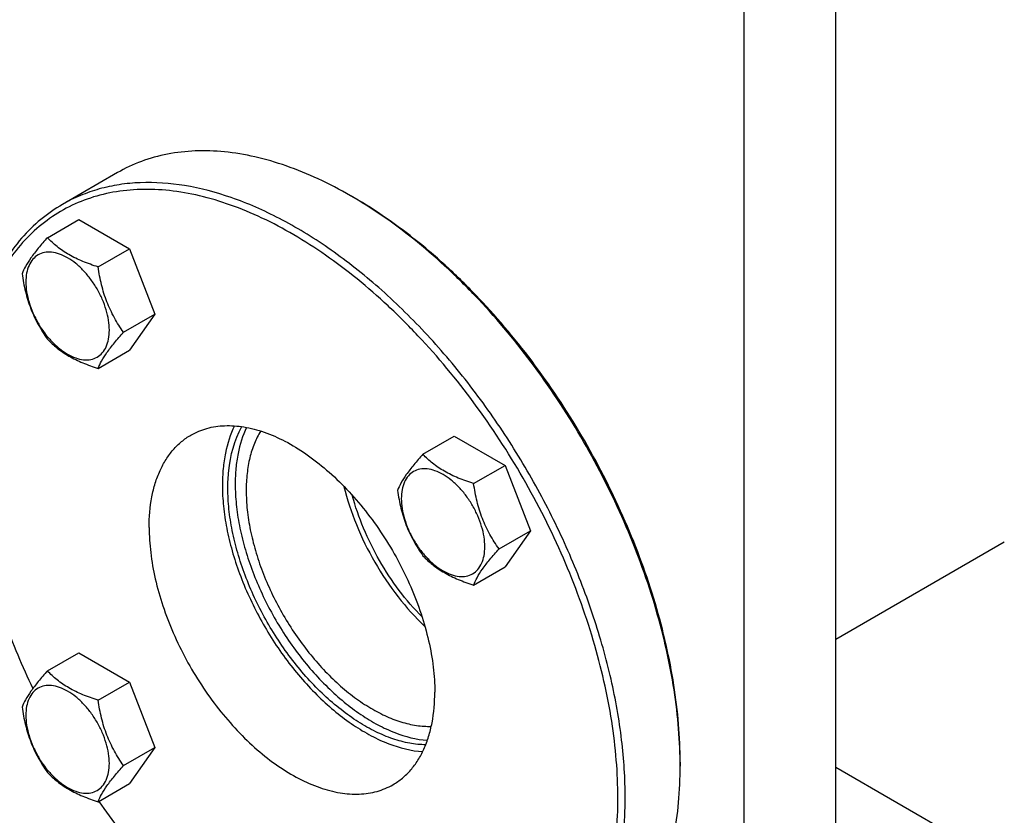
# Model space of a CAD drawing. Units: millimetres. Extents: x 0 to 4200, y -3 to 2970.
# Drawn here: x 3183 to 3373, y 1497 to 1651 of the extents above; entities that cross this region are included whole.
import ezdxf

# ---------------------------------------------------------------- set-up
doc = ezdxf.new("R2010")
doc.units = ezdxf.units.MM
doc.header["$LTSCALE"] = 231
doc.layers.get('0').update_dxf_attribs({"linetype": 'CONTINUOUS'})

msp = doc.modelspace()

# ---------------------------------------------------------------- linework, layer by layer
at = {"color": 7, "linetype": 'Continuous'}
for p, q in [((3340.186, 1448.731), (3340.186, 1671.636)), ((3322.508, 1438.525), (3322.508, 1661.43)), ((3201.494, 1621.591), (3190.887, 1615.467)), ((3247.202, 1616.725), (3246.495, 1617.133)), ((3187.963, 1609.026), (3194.031, 1612.53)), ((3194.031, 1612.53), (3203.829, 1606.873)), ((3197.761, 1603.37), (3203.829, 1606.873)), ((3203.829, 1606.873), (3208.728, 1594.247)), ((3202.66, 1590.743), (3208.728, 1594.247)), ((3208.728, 1594.247), (3203.829, 1587.277)), ((3197.761, 1583.773), (3203.829, 1587.277)), ((3260.463, 1567.169), (3266.531, 1570.673)), ((3266.531, 1570.673), (3276.329, 1565.016)), ((3270.261, 1561.512), (3276.329, 1565.016)), ((3276.329, 1565.016), (3281.228, 1552.389)), ((3275.16, 1548.886), (3281.228, 1552.389)), ((3281.228, 1552.389), (3276.329, 1545.42)), ((3372.725, 1550.197), (3340.186, 1531.41)), ((3270.261, 1541.916), (3276.329, 1545.42)), ((3187.963, 1525.31), (3194.031, 1528.813)), ((3194.031, 1528.813), (3203.829, 1523.157)), ((3197.761, 1519.653), (3203.829, 1523.157)), ((3203.829, 1523.157), (3208.728, 1510.53)), ((3202.66, 1507.027), (3208.728, 1510.53)), ((3208.728, 1510.53), (3203.829, 1503.561)), ((3310.134, 1507.724), (3310.134, 1506.907)), ((3340.186, 1506.7), (3372.611, 1487.98)), ((3197.761, 1500.057), (3203.829, 1503.561))]:
    msp.add_line(p, q, dxfattribs=at)
for centre, radius, start, end in [((3203.714, 1543.038), 85.558, 59.45336, 59.99854), ((3224.619, 1506.906), 85.514, 0.00119, 0.54664)]:
    msp.add_arc(centre, radius, start, end, dxfattribs=at)
for points, knots in [([(3246.495, 1617.133), (3244.465, 1618.305), (3240.413, 1620.427), (3234.232, 1622.956), (3228.161, 1624.726), (3222.257, 1625.717), (3216.576, 1625.914), (3211.172, 1625.312), (3206.103, 1623.91), (3202.97, 1622.443), (3201.494, 1621.591)], [0, 0, 0, 0, 0.1486054, 0.2894997, 0.4227227, 0.5486426, 0.6680007, 0.7819385, 0.8919874, 1, 1, 1, 1]), ([(3298.113, 1500.783), (3298.113, 1503.209), (3297.898, 1508.171), (3296.988, 1515.714), (3295.49, 1523.461), (3292.696, 1534.083), (3287.822, 1547.375), (3280.085, 1562.755), (3270.678, 1577.181), (3261.632, 1588.088), (3253.847, 1595.859), (3247.896, 1601.063), (3241.823, 1605.66), (3235.686, 1609.607), (3229.541, 1612.865), (3223.445, 1615.404), (3217.454, 1617.198), (3211.624, 1618.228), (3206.008, 1618.48), (3200.661, 1617.947), (3195.637, 1616.629), (3190.991, 1614.535), (3186.774, 1611.685), (3183.034, 1608.114), (3179.807, 1603.863), (3177.598, 1599.844), (3176.104, 1596.356), (3174.76, 1592.58), (3173.456, 1587.511), (3172.504, 1581.039), (3172.274, 1576.565), (3172.251, 1574.268)], [0, 0, 0, 0, 0.0325517, 0.0665574, 0.1018789, 0.1383447, 0.2138658, 0.2913667, 0.368896, 0.4445002, 0.4810261, 0.5164183, 0.5505039, 0.5831423, 0.6142326, 0.6437217, 0.6716141, 0.697981, 0.7229704, 0.7468126, 0.7698186, 0.7923678, 0.8148799, 0.8377782, 0.8614513, 0.8862235, 0.8991081, 0.9123522, 0.9399735, 0.9691844, 1, 1, 1, 1]), ([(3299.527, 1500.783), (3299.527, 1504.517), (3299.021, 1512.226), (3296.94, 1523.932), (3293.556, 1535.927), (3288.942, 1547.954), (3283.195, 1559.758), (3276.44, 1571.088), (3268.819, 1581.702), (3260.495, 1591.373), (3251.645, 1599.897), (3242.454, 1607.092), (3233.115, 1612.806), (3223.815, 1616.915), (3214.743, 1619.327), (3207.385, 1619.867), (3201.867, 1619.349), (3197.982, 1618.52), (3194.301, 1617.248), (3191.993, 1616.106), (3190.887, 1615.467)], [0, 0, 0, 0, 0.0623837, 0.1287222, 0.1983147, 0.2702912, 0.3436682, 0.4173996, 0.4904238, 0.5617102, 0.6303074, 0.695395, 0.7563428, 0.8127804, 0.8646814, 0.9124567, 0.9351016, 0.9571071, 0.9786678, 1, 1, 1, 1]), ([(3310.13, 1507.722), (3310.106, 1510.161), (3309.848, 1515.145), (3308.879, 1522.716), (3307.33, 1530.482), (3304.478, 1541.116), (3299.55, 1554.412), (3291.772, 1569.79), (3282.343, 1584.215), (3273.293, 1595.13), (3265.509, 1602.918), (3259.559, 1608.142), (3253.487, 1612.767), (3249.299, 1615.483), (3247.198, 1616.722)], [0, 0, 0, 0, 0.0560246, 0.1144921, 0.1751646, 0.2377506, 0.3672378, 0.5, 0.6327622, 0.7622495, 0.8248354, 0.8855079, 0.9439754, 1, 1, 1, 1]), ([(3310.134, 1507.724), (3310.134, 1510.159), (3309.917, 1515.139), (3309, 1522.711), (3307.491, 1530.486), (3304.678, 1541.148), (3299.771, 1554.487), (3291.983, 1569.912), (3282.519, 1584.368), (3273.421, 1595.287), (3265.594, 1603.055), (3259.614, 1608.249), (3253.516, 1612.83), (3249.311, 1615.507), (3247.202, 1616.725)], [0, 0, 0, 0, 0.0558513, 0.1142055, 0.174823, 0.2374073, 0.367017, 0.5, 0.632983, 0.7625927, 0.8251771, 0.8857945, 0.9441487, 1, 1, 1, 1]), ([(3190.887, 1615.467), (3189.412, 1614.615), (3186.575, 1612.636), (3182.826, 1608.946), (3179.602, 1604.568), (3176.933, 1599.549), (3174.839, 1593.941), (3173.336, 1587.799), (3172.436, 1581.181), (3172.247, 1576.611), (3172.247, 1574.267)], [0, 0, 0, 0, 0.1080128, 0.218062, 0.3319998, 0.451358, 0.5772779, 0.7105007, 0.8513948, 1, 1, 1, 1]), ([(3187.963, 1609.026), (3187.361, 1608.357), (3186.25, 1607.083), (3184.811, 1605.24), (3183.752, 1603.593), (3183.251, 1602.538), (3183.064, 1602.057)], [0, 0, 0, 0, 0.3154007, 0.592108, 0.8188796, 1, 1, 1, 1]), ([(3197.761, 1603.37), (3196.755, 1603.69), (3194.82, 1604.375), (3192.137, 1605.659), (3189.845, 1607.212), (3188.548, 1608.414), (3187.963, 1609.026)], [0, 0, 0, 0, 0.2768187, 0.5376908, 0.7779914, 1, 1, 1, 1]), ([(3199.92, 1591.167), (3199.92, 1591.804), (3199.803, 1593.13), (3199.338, 1595.131), (3198.593, 1597.157), (3197.595, 1599.133), (3196.383, 1600.985), (3195.001, 1602.643), (3193.5, 1604.047), (3191.937, 1605.143), (3190.364, 1605.891), (3188.834, 1606.261), (3187.398, 1606.224), (3186.12, 1605.761), (3185.08, 1604.886), (3184.33, 1603.66), (3183.885, 1602.151), (3183.798, 1601.053), (3183.798, 1600.475)], [0, 0, 0, 0, 0.0665867, 0.138433, 0.214058, 0.2916513, 0.3692445, 0.4448693, 0.5167151, 0.5833013, 0.6436803, 0.6976944, 0.746277, 0.7916498, 0.8370228, 0.8856058, 0.9396204, 1, 1, 1, 1]), ([(3202.66, 1590.743), (3202.025, 1591.646), (3200.819, 1593.535), (3199.367, 1596.612), (3198.35, 1599.924), (3197.929, 1602.214), (3197.761, 1603.37)], [0, 0, 0, 0, 0.2421788, 0.4903486, 0.7437795, 1, 1, 1, 1]), ([(3183.064, 1602.057), (3183.232, 1600.901), (3183.653, 1598.612), (3184.67, 1595.299), (3186.122, 1592.222), (3187.328, 1590.334), (3187.963, 1589.43)], [0, 0, 0, 0, 0.2562205, 0.5096514, 0.7578212, 1, 1, 1, 1]), ([(3183.798, 1600.475), (3183.798, 1599.838), (3183.915, 1598.512), (3184.38, 1596.511), (3185.125, 1594.485), (3186.123, 1592.509), (3187.335, 1590.657), (3188.717, 1588.999), (3190.217, 1587.595), (3191.781, 1586.499), (3193.354, 1585.75), (3194.884, 1585.381), (3196.32, 1585.418), (3197.598, 1585.881), (3198.638, 1586.756), (3199.388, 1587.982), (3199.833, 1589.491), (3199.92, 1590.589), (3199.92, 1591.167)], [0, 0, 0, 0, 0.0665867, 0.138433, 0.214058, 0.2916513, 0.3692445, 0.4448693, 0.5167151, 0.5833013, 0.6436803, 0.6976944, 0.746277, 0.7916498, 0.8370228, 0.8856058, 0.9396204, 1, 1, 1, 1]), ([(3187.963, 1589.43), (3188.548, 1588.818), (3189.845, 1587.616), (3192.137, 1586.063), (3194.82, 1584.779), (3196.755, 1584.094), (3197.761, 1583.773)], [0, 0, 0, 0, 0.2220086, 0.4623092, 0.7231813, 1, 1, 1, 1]), ([(3197.761, 1583.773), (3197.948, 1584.255), (3198.449, 1585.31), (3199.508, 1586.957), (3200.947, 1588.8), (3202.058, 1590.074), (3202.66, 1590.743)], [0, 0, 0, 0, 0.1811204, 0.407892, 0.6845993, 1, 1, 1, 1]), ([(3172.247, 1573.449), (3172.247, 1569.351), (3172.865, 1560.865), (3175.38, 1548), (3179.45, 1534.854), (3183.094, 1526.217), (3185.145, 1521.928)], [0, 0, 0, 0, 0.2297956, 0.4753793, 0.7334685, 1, 1, 1, 1]), ([(3215.68, 1570.892), (3216.159, 1571.168), (3217.16, 1571.663), (3219.308, 1572.406), (3222.261, 1572.841), (3226.017, 1572.564), (3229.949, 1571.519), (3233.979, 1569.738), (3238.026, 1567.262), (3242.008, 1564.144), (3245.843, 1560.451), (3249.45, 1556.26), (3252.753, 1551.661), (3255.68, 1546.751), (3258.17, 1541.636), (3260.17, 1536.424), (3261.636, 1531.226), (3262.538, 1526.154), (3262.757, 1522.813), (3262.757, 1521.195)], [0, 0, 0, 0, 0.0213338, 0.0428961, 0.0874744, 0.1352533, 0.1871582, 0.2436001, 0.3045525, 0.3696451, 0.4382474, 0.5095392, 0.5825689, 0.6563059, 0.7296884, 0.8016703, 0.8712681, 0.9376117, 1, 1, 1, 1]), ([(3224.078, 1572.675), (3223.267, 1571.014), (3222.396, 1568.249), (3221.836, 1564.357), (3221.745, 1562.273), (3221.745, 1561.203)], [0, 0, 0, 0, 0.4702804, 0.7276713, 1, 1, 1, 1]), ([(3222.806, 1560.591), (3222.806, 1561.721), (3222.998, 1565.809), (3224.062, 1569.931), (3225.52, 1572.518)], [0, 0, 0, 0, 0.2756394, 1, 1, 1, 1]), ([(3226.428, 1572.366), (3225.661, 1570.776), (3224.836, 1568.133), (3224.306, 1564.417), (3224.22, 1562.428), (3224.22, 1561.407)], [0, 0, 0, 0, 0.4705263, 0.7278608, 1, 1, 1, 1]), ([(3207.603, 1553.038), (3207.603, 1555.015), (3207.834, 1557.916), (3208.726, 1561.563), (3209.633, 1563.994), (3210.79, 1566.169), (3212.187, 1568.066), (3213.811, 1569.665), (3215.041, 1570.522), (3215.68, 1570.892)], [0, 0, 0, 0, 0.2892708, 0.4225365, 0.5484968, 0.6678934, 0.7818679, 0.8919524, 1, 1, 1, 1]), ([(3229.144, 1571.673), (3228.672, 1570.909), (3227.839, 1569.236), (3226.97, 1566.471), (3226.449, 1563.416), (3226.341, 1561.283), (3226.341, 1560.182)], [0, 0, 0, 0, 0.2251037, 0.4659073, 0.7240632, 1, 1, 1, 1]), ([(3260.463, 1567.169), (3259.862, 1566.5), (3258.751, 1565.226), (3257.311, 1563.383), (3256.253, 1561.736), (3255.751, 1560.681), (3255.564, 1560.2)], [0, 0, 0, 0, 0.3154007, 0.592108, 0.8188796, 1, 1, 1, 1]), ([(3270.261, 1561.512), (3269.255, 1561.833), (3267.32, 1562.518), (3264.637, 1563.802), (3262.345, 1565.355), (3261.048, 1566.557), (3260.463, 1567.169)], [0, 0, 0, 0, 0.2768187, 0.5376908, 0.7779914, 1, 1, 1, 1]), ([(3272.42, 1549.31), (3272.42, 1549.947), (3272.304, 1551.273), (3271.838, 1553.273), (3271.093, 1555.3), (3270.095, 1557.276), (3268.883, 1559.128), (3267.501, 1560.786), (3266.001, 1562.189), (3264.437, 1563.286), (3262.864, 1564.034), (3261.334, 1564.404), (3259.899, 1564.367), (3258.62, 1563.903), (3257.58, 1563.028), (3256.831, 1561.803), (3256.385, 1560.294), (3256.298, 1559.196), (3256.298, 1558.618)], [0, 0, 0, 0, 0.0665867, 0.138433, 0.214058, 0.2916513, 0.3692445, 0.4448693, 0.5167151, 0.5833013, 0.6436803, 0.6976944, 0.746277, 0.7916498, 0.8370228, 0.8856058, 0.9396204, 1, 1, 1, 1]), ([(3221.745, 1561.203), (3221.745, 1559.847), (3221.898, 1557.058), (3222.54, 1552.819), (3223.589, 1548.465), (3225.529, 1542.539), (3228.852, 1535.289), (3233.173, 1528.555), (3237.15, 1523.644), (3240.3, 1520.314), (3243.587, 1517.363), (3246.961, 1514.836), (3250.377, 1512.771), (3254.749, 1510.752), (3258.19, 1509.878), (3260.423, 1509.723)], [0, 0, 0, 0, 0.0588971, 0.1210319, 0.1859642, 0.253147, 0.3916153, 0.5310254, 0.5993554, 0.6658412, 0.7298808, 0.7909598, 0.8486818, 0.9028021, 1, 1, 1, 1]), ([(3224.22, 1561.407), (3224.22, 1560.105), (3224.367, 1557.429), (3224.982, 1553.36), (3225.987, 1549.181), (3227.846, 1543.492), (3231.032, 1536.53), (3235.968, 1528.827), (3240.887, 1523.152), (3245.162, 1519.302), (3248.4, 1516.869), (3251.678, 1514.877), (3255.877, 1512.924), (3259.182, 1512.072), (3261.329, 1511.913)], [0, 0, 0, 0, 0.0588726, 0.1209768, 0.1858746, 0.2530212, 0.3914235, 0.5307947, 0.6655178, 0.7295822, 0.7907008, 0.8484759, 0.9026602, 1, 1, 1, 1]), ([(3245.217, 1560.978), (3245.827, 1558.46), (3247.484, 1553.425), (3251.008, 1546.255), (3255.456, 1539.618), (3258.988, 1535.665), (3260.863, 1533.878)], [0, 0, 0, 0, 0.2453871, 0.5, 0.7546129, 1, 1, 1, 1]), ([(3275.16, 1548.886), (3274.525, 1549.789), (3273.32, 1551.678), (3271.867, 1554.755), (3270.85, 1558.067), (3270.429, 1560.356), (3270.261, 1561.512)], [0, 0, 0, 0, 0.2421788, 0.4903486, 0.7437795, 1, 1, 1, 1]), ([(3261.01, 1511.05), (3259.971, 1511.06), (3257.815, 1511.285), (3254.564, 1512.157), (3251.236, 1513.555), (3247.883, 1515.457), (3244.556, 1517.83), (3241.305, 1520.639), (3238.182, 1523.838), (3234.225, 1528.592), (3229.915, 1535.155), (3226.596, 1542.253), (3224.654, 1548.071), (3223.603, 1552.35), (3222.96, 1556.517), (3222.806, 1559.258), (3222.806, 1560.591)], [0, 0, 0, 0, 0.0462023, 0.0958466, 0.1492137, 0.2063158, 0.2669457, 0.3307229, 0.397133, 0.4655607, 0.6055852, 0.7450154, 0.8127204, 0.8781531, 0.9407349, 1, 1, 1, 1]), ([(3226.341, 1560.182), (3226.341, 1558.939), (3226.487, 1556.381), (3227.095, 1552.493), (3228.088, 1548.501), (3229.921, 1543.076), (3233.05, 1536.471), (3237.108, 1530.382), (3240.829, 1525.992), (3243.759, 1523.053), (3246.803, 1520.49), (3249.913, 1518.343), (3253.039, 1516.647), (3256.133, 1515.432), (3259.146, 1514.717), (3261.134, 1514.582), (3262.089, 1514.61)], [0, 0, 0, 0, 0.059521, 0.1224112, 0.1881878, 0.2562503, 0.3963374, 0.5367806, 0.6052761, 0.6716375, 0.7352419, 0.7955764, 0.8522737, 0.9051552, 0.9542806, 1, 1, 1, 1]), ([(3260.297, 1535.756), (3258.719, 1537.355), (3255.743, 1540.833), (3251.955, 1546.591), (3248.902, 1552.764), (3247.408, 1557.084), (3246.829, 1559.25)], [0, 0, 0, 0, 0.2464353, 0.5003772, 0.7541261, 1, 1, 1, 1]), ([(3255.564, 1560.2), (3255.732, 1559.043), (3256.153, 1556.754), (3257.17, 1553.442), (3258.623, 1550.365), (3259.828, 1548.476), (3260.463, 1547.573)], [0, 0, 0, 0, 0.2562205, 0.5096514, 0.7578212, 1, 1, 1, 1]), ([(3256.298, 1558.618), (3256.298, 1557.981), (3256.415, 1556.655), (3256.88, 1554.654), (3257.625, 1552.628), (3258.623, 1550.652), (3259.836, 1548.8), (3261.217, 1547.142), (3262.718, 1545.738), (3264.282, 1544.642), (3265.854, 1543.893), (3267.384, 1543.524), (3268.82, 1543.561), (3270.098, 1544.024), (3271.138, 1544.899), (3271.888, 1546.125), (3272.333, 1547.633), (3272.42, 1548.732), (3272.42, 1549.31)], [0, 0, 0, 0, 0.0665867, 0.138433, 0.214058, 0.2916513, 0.3692445, 0.4448693, 0.5167151, 0.5833013, 0.6436803, 0.6976944, 0.746277, 0.7916498, 0.8370228, 0.8856058, 0.9396204, 1, 1, 1, 1]), ([(3207.603, 1553.038), (3207.603, 1551.42), (3207.822, 1548.079), (3208.724, 1543.007), (3210.19, 1537.809), (3212.19, 1532.598), (3214.68, 1527.482), (3217.607, 1522.573), (3220.91, 1517.973), (3224.517, 1513.782), (3228.352, 1510.089), (3232.334, 1506.971), (3236.382, 1504.495), (3240.411, 1502.714), (3244.344, 1501.67), (3248.099, 1501.392), (3251.052, 1501.827), (3253.201, 1502.57), (3254.201, 1503.065), (3254.68, 1503.342)], [0, 0, 0, 0, 0.0623883, 0.1287319, 0.1983297, 0.2703116, 0.3436941, 0.4174311, 0.4904608, 0.5617526, 0.6303549, 0.6954475, 0.7563999, 0.8128418, 0.8647467, 0.9125256, 0.9571039, 0.9786662, 1, 1, 1, 1]), ([(3260.463, 1547.573), (3261.048, 1546.961), (3262.345, 1545.759), (3264.637, 1544.206), (3267.32, 1542.922), (3269.255, 1542.237), (3270.261, 1541.916)], [0, 0, 0, 0, 0.2220086, 0.4623092, 0.7231813, 1, 1, 1, 1]), ([(3270.261, 1541.916), (3270.448, 1542.398), (3270.95, 1543.453), (3272.008, 1545.099), (3273.448, 1546.943), (3274.559, 1548.216), (3275.16, 1548.886)], [0, 0, 0, 0, 0.1811204, 0.407892, 0.6845993, 1, 1, 1, 1]), ([(3187.963, 1525.31), (3187.361, 1524.64), (3186.25, 1523.367), (3184.811, 1521.523), (3183.752, 1519.877), (3183.251, 1518.822), (3183.064, 1518.34)], [0, 0, 0, 0, 0.3154007, 0.592108, 0.8188796, 1, 1, 1, 1]), ([(3197.761, 1519.653), (3196.755, 1519.974), (3194.82, 1520.658), (3192.137, 1521.943), (3189.845, 1523.495), (3188.548, 1524.698), (3187.963, 1525.31)], [0, 0, 0, 0, 0.2768187, 0.5376908, 0.7779914, 1, 1, 1, 1]), ([(3199.92, 1507.451), (3199.92, 1508.088), (3199.803, 1509.414), (3199.338, 1511.414), (3198.593, 1513.44), (3197.595, 1515.416), (3196.383, 1517.268), (3195.001, 1518.927), (3193.5, 1520.33), (3191.937, 1521.427), (3190.364, 1522.175), (3188.834, 1522.544), (3187.398, 1522.508), (3186.12, 1522.044), (3185.08, 1521.169), (3184.33, 1519.944), (3183.885, 1518.435), (3183.798, 1517.336), (3183.798, 1516.758)], [0, 0, 0, 0, 0.0665867, 0.138433, 0.214058, 0.2916513, 0.3692445, 0.4448693, 0.5167151, 0.5833013, 0.6436803, 0.6976944, 0.746277, 0.7916498, 0.8370228, 0.8856058, 0.9396204, 1, 1, 1, 1]), ([(3254.68, 1503.342), (3255.319, 1503.711), (3256.549, 1504.569), (3258.173, 1506.167), (3259.57, 1508.065), (3260.727, 1510.239), (3261.635, 1512.67), (3262.527, 1516.317), (3262.757, 1519.218), (3262.757, 1521.195)], [0, 0, 0, 0, 0.1080476, 0.2181321, 0.3321066, 0.4515032, 0.5774635, 0.7107292, 1, 1, 1, 1]), ([(3202.66, 1507.027), (3202.025, 1507.93), (3200.819, 1509.819), (3199.367, 1512.895), (3198.35, 1516.208), (3197.929, 1518.497), (3197.761, 1519.653)], [0, 0, 0, 0, 0.2421788, 0.4903486, 0.7437795, 1, 1, 1, 1]), ([(3183.064, 1518.34), (3183.232, 1517.184), (3183.653, 1514.895), (3184.67, 1511.582), (3186.122, 1508.506), (3187.328, 1506.617), (3187.963, 1505.714)], [0, 0, 0, 0, 0.2562205, 0.5096514, 0.7578212, 1, 1, 1, 1]), ([(3183.798, 1516.758), (3183.798, 1516.121), (3183.915, 1514.795), (3184.38, 1512.795), (3185.125, 1510.769), (3186.123, 1508.793), (3187.335, 1506.941), (3188.717, 1505.282), (3190.217, 1503.879), (3191.781, 1502.782), (3193.354, 1502.034), (3194.884, 1501.665), (3196.32, 1501.701), (3197.598, 1502.165), (3198.638, 1503.04), (3199.388, 1504.265), (3199.833, 1505.774), (3199.92, 1506.873), (3199.92, 1507.451)], [0, 0, 0, 0, 0.0665867, 0.138433, 0.214058, 0.2916513, 0.3692445, 0.4448693, 0.5167151, 0.5833013, 0.6436803, 0.6976944, 0.746277, 0.7916498, 0.8370228, 0.8856058, 0.9396204, 1, 1, 1, 1]), ([(3197.761, 1500.057), (3197.948, 1500.539), (3198.449, 1501.594), (3199.508, 1503.24), (3200.947, 1505.084), (3202.058, 1506.357), (3202.66, 1507.027)], [0, 0, 0, 0, 0.1811204, 0.407892, 0.6845993, 1, 1, 1, 1]), ([(3291.494, 1465.706), (3292.969, 1466.558), (3295.806, 1468.538), (3299.555, 1472.227), (3302.779, 1476.606), (3305.448, 1481.624), (3307.542, 1487.232), (3309.045, 1493.375), (3309.945, 1499.993), (3310.134, 1504.563), (3310.134, 1506.907)], [0, 0, 0, 0, 0.1080128, 0.218062, 0.3319998, 0.451358, 0.5772779, 0.7105007, 0.8513948, 1, 1, 1, 1]), ([(3187.963, 1505.714), (3188.548, 1505.102), (3189.845, 1503.899), (3192.137, 1502.347), (3194.82, 1501.062), (3196.755, 1500.378), (3197.761, 1500.057)], [0, 0, 0, 0, 0.2220086, 0.4623092, 0.7231813, 1, 1, 1, 1]), ([(3197.878, 1500.124), (3200.528, 1496.343), (3206.088, 1489.134), (3215.235, 1479.391), (3224.876, 1471.071), (3231.726, 1466.442), (3235.178, 1464.449)], [0, 0, 0, 0, 0.2664952, 0.5244176, 0.7699469, 1, 1, 1, 1]), ([(3235.902, 1464.036), (3237.894, 1462.912), (3241.87, 1460.882), (3247.928, 1458.477), (3252.952, 1457.072), (3256.88, 1456.346), (3260.637, 1455.891), (3265.208, 1455.785), (3270.488, 1456.437), (3275.44, 1457.868), (3280.009, 1460.067), (3284.144, 1463.011), (3287.801, 1466.665), (3290.944, 1470.989), (3293.546, 1475.935), (3295.587, 1481.454), (3297.052, 1487.492), (3297.929, 1493.994), (3298.113, 1498.482), (3298.113, 1500.783)], [0, 0, 0, 0, 0.0739843, 0.1441302, 0.2104732, 0.2422886, 0.2732431, 0.332762, 0.3896406, 0.4446485, 0.4987087, 0.5528291, 0.6080119, 0.665165, 0.725037, 0.7881847, 0.8549688, 0.9255679, 1, 1, 1, 1]), ([(3280.887, 1459.582), (3282.363, 1460.434), (3285.2, 1462.414), (3288.948, 1466.103), (3292.172, 1470.482), (3294.842, 1475.501), (3296.936, 1481.109), (3298.438, 1487.251), (3299.338, 1493.869), (3299.527, 1498.439), (3299.527, 1500.783)], [0, 0, 0, 0, 0.1080128, 0.218062, 0.3319999, 0.4513581, 0.577278, 0.7105008, 0.8513949, 1, 1, 1, 1])]:
    msp.add_open_spline(points, degree=3, knots=knots, dxfattribs=at)

doc.saveas('drawing.dxf')
